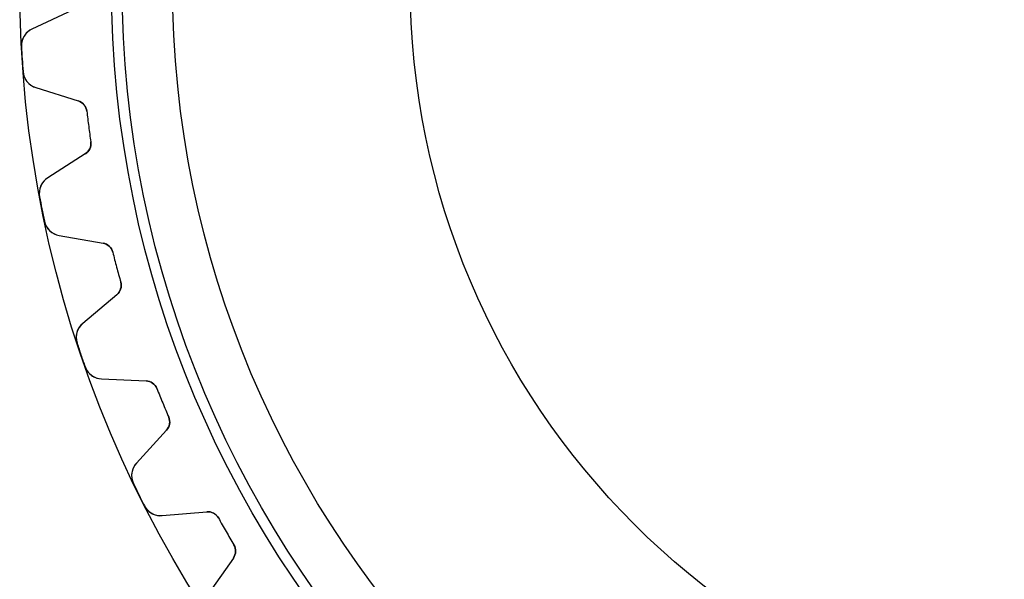
# Model space of a CAD drawing. Units: millimetres. Extents: x -37.8 to 37.8, y -37.8 to 37.8.
# Drawn here: x -37.8 to -5.6, y -19.5 to -1.2 of the extents above; entities that cross this region are included whole.
import ezdxf

# ---------------------------------------------------------------- set-up
doc = ezdxf.new("R2010")
doc.units = ezdxf.units.MM
doc.layers.add('Body027', color=7, linetype='CONTINUOUS')
doc.layers.add('Easydrive', color=7, linetype='CONTINUOUS')

msp = doc.modelspace()

# ---------------------------------------------------------------- linework, layer by layer
at = {"layer": 'Body027'}
for radius in [37.775, 37.775, 37.775, 37.775, 37.775, 37.775, 37.775, 37.775, 34.775, 34.775, 34.775, 34.775, 34.775, 34.775, 34.775, 34.775, 32.775, 32.775, 32.775, 32.775, 32.775, 32.775, 32.775, 32.775]:
    msp.add_circle((0, 0), radius, dxfattribs=at)
at = {"layer": 'Easydrive'}
for p, q in [((-36.0523, -0.873729, 26), (-37.3729, -1.48953, 26)), ((-36.0523, -0.873729, 26), (-37.3729, -1.48953, 26)), ((-36.0523, -0.873729, -26), (-37.3729, -1.48953, -26)), ((-36.0523, -0.873729, -26), (-37.3729, -1.48953, -26)), ((-37.3729, -1.48953, 3.28053), (-37.3729, -1.48953, 26)), ((-37.3729, -1.48953, 3.28053), (-37.3729, -1.48953, 26)), ((-37.3729, -1.48953, -26), (-37.3729, -1.48953, -3.28053)), ((-37.3729, -1.48953, -26), (-37.3729, -1.48953, -3.28053)), ((-37.7185, -2.06614, 3.325), (-37.7185, -2.06614, 26)), ((-37.7185, -2.06614, 3.325), (-37.7185, -2.06614, 26)), ((-37.7185, -2.06614, -26), (-37.7185, -2.06614, -3.325)), ((-37.7185, -2.06614, -26), (-37.7185, -2.06614, -3.325)), ((-37.6655, -2.87479, 3.325), (-37.6655, -2.87479, 26)), ((-37.6655, -2.87479, 3.325), (-37.6655, -2.87479, 26)), ((-37.6655, -2.87479, -26), (-37.6655, -2.87479, -3.325)), ((-37.6655, -2.87479, -26), (-37.6655, -2.87479, -3.325)), ((-37.2476, -3.40136, 26), (-35.858, -3.83952, 26)), ((-37.2476, -3.40136, 3.28053), (-37.2476, -3.40136, 26)), ((-37.2476, -3.40136, 26), (-35.858, -3.83952, 26)), ((-37.2476, -3.40136, 3.28053), (-37.2476, -3.40136, 26)), ((-37.2476, -3.40136, -26), (-35.858, -3.83952, -26)), ((-37.2476, -3.40136, -26), (-37.2476, -3.40136, -3.28053)), ((-37.2476, -3.40136, -26), (-35.858, -3.83952, -26)), ((-37.2476, -3.40136, -26), (-37.2476, -3.40136, -3.28053)), ((-35.858, -3.83952, 3.12057), (-35.858, -3.83952, 26)), ((-35.858, -3.83952, 3.12057), (-35.858, -3.83952, 26)), ((-35.858, -3.83952, -26), (-35.858, -3.83952, -3.12057)), ((-35.858, -3.83952, -26), (-35.858, -3.83952, -3.12057)), ((-35.581, -4.1744, 3.09216), (-35.581, -4.1744, 26)), ((-35.581, -4.1744, 3.09216), (-35.581, -4.1744, 26)), ((-35.581, -4.1744, -26), (-35.581, -4.1744, -3.09216)), ((-35.581, -4.1744, -26), (-35.581, -4.1744, -3.09216)), ((-35.449, -5.17687, 3.09216), (-35.449, -5.17687, 26)), ((-35.449, -5.17687, 3.09216), (-35.449, -5.17687, 26)), ((-35.449, -5.17687, -26), (-35.449, -5.17687, -3.09216)), ((-35.449, -5.17687, -26), (-35.449, -5.17687, -3.09216)), ((-35.6299, -5.57203, 26), (-36.8588, -6.35493, 26)), ((-35.6299, -5.57203, 26), (-36.8588, -6.35493, 26)), ((-35.6299, -5.57203, -26), (-36.8588, -6.35493, -26)), ((-35.6299, -5.57203, -26), (-36.8588, -6.35493, -26)), ((-35.6299, -5.57203, 3.12057), (-35.6299, -5.57203, 26)), ((-35.6299, -5.57203, 3.12057), (-35.6299, -5.57203, 26)), ((-35.6299, -5.57203, -26), (-35.6299, -5.57203, -3.12057)), ((-35.6299, -5.57203, -26), (-35.6299, -5.57203, -3.12057)), ((-36.8588, -6.35493, 3.28053), (-36.8588, -6.35493, 26)), ((-36.8588, -6.35493, 3.28053), (-36.8588, -6.35493, 26)), ((-36.8588, -6.35493, -26), (-36.8588, -6.35493, -3.28053)), ((-36.8588, -6.35493, -26), (-36.8588, -6.35493, -3.28053)), ((-37.1261, -6.97171, 3.325), (-37.1261, -6.97171, 26)), ((-37.1261, -6.97171, 3.325), (-37.1261, -6.97171, 26)), ((-37.1261, -6.97171, -26), (-37.1261, -6.97171, -3.325)), ((-37.1261, -6.97171, -26), (-37.1261, -6.97171, -3.325)), ((-36.968, -7.76652, 3.325), (-36.968, -7.76652, 26)), ((-36.968, -7.76652, 3.325), (-36.968, -7.76652, 26)), ((-36.968, -7.76652, -26), (-36.968, -7.76652, -3.325)), ((-36.968, -7.76652, -26), (-36.968, -7.76652, -3.325)), ((-36.485, -8.23405, 26), (-35.05, -8.48708, 26)), ((-36.485, -8.23405, 3.28053), (-36.485, -8.23405, 26)), ((-36.485, -8.23405, 26), (-35.05, -8.48708, 26)), ((-36.485, -8.23405, 3.28053), (-36.485, -8.23405, 26)), ((-36.485, -8.23405, -26), (-35.05, -8.48708, -26)), ((-36.485, -8.23405, -26), (-36.485, -8.23405, -3.28053)), ((-36.485, -8.23405, -26), (-35.05, -8.48708, -26)), ((-36.485, -8.23405, -26), (-36.485, -8.23405, -3.28053)), ((-35.05, -8.48708, 3.12057), (-35.05, -8.48708, 26)), ((-35.05, -8.48708, 3.12057), (-35.05, -8.48708, 26)), ((-35.05, -8.48708, -26), (-35.05, -8.48708, -3.12057)), ((-35.05, -8.48708, -26), (-35.05, -8.48708, -3.12057)), ((-34.7317, -8.78293, 3.09216), (-34.7317, -8.78293, 26)), ((-34.7317, -8.78293, 3.09216), (-34.7317, -8.78293, 26)), ((-34.7317, -8.78293, -26), (-34.7317, -8.78293, -3.09216)), ((-34.7317, -8.78293, -26), (-34.7317, -8.78293, -3.09216)), ((-34.47, -9.7596, 3.09216), (-34.47, -9.7596, 26)), ((-34.47, -9.7596, 3.09216), (-34.47, -9.7596, 26)), ((-34.47, -9.7596, -26), (-34.47, -9.7596, -3.09216)), ((-34.47, -9.7596, -26), (-34.47, -9.7596, -3.09216)), ((-34.5978, -10.175, 26), (-35.714, -11.1116, 26)), ((-34.5978, -10.175, 26), (-35.714, -11.1116, 26)), ((-34.5978, -10.175, -26), (-35.714, -11.1116, -26)), ((-34.5978, -10.175, -26), (-35.714, -11.1116, -26)), ((-34.5978, -10.175, 3.12057), (-34.5978, -10.175, 26)), ((-34.5978, -10.175, 3.12057), (-34.5978, -10.175, 26)), ((-34.5978, -10.175, -26), (-34.5978, -10.175, -3.12057)), ((-34.5978, -10.175, -26), (-34.5978, -10.175, -3.12057)), ((-35.714, -11.1116, 3.28053), (-35.714, -11.1116, 26)), ((-35.714, -11.1116, 3.28053), (-35.714, -11.1116, 26)), ((-35.714, -11.1116, -26), (-35.714, -11.1116, -3.28053)), ((-35.714, -11.1116, -26), (-35.714, -11.1116, -3.28053)), ((-35.8985, -11.758, 3.325), (-35.8985, -11.758, 26)), ((-35.8985, -11.758, 3.325), (-35.8985, -11.758, 26)), ((-35.8985, -11.758, -26), (-35.8985, -11.758, -3.325)), ((-35.8985, -11.758, -26), (-35.8985, -11.758, -3.325)), ((-35.638, -12.5254, 3.325), (-35.638, -12.5254, 26)), ((-35.638, -12.5254, 3.325), (-35.638, -12.5254, 26)), ((-35.638, -12.5254, -26), (-35.638, -12.5254, -3.325)), ((-35.638, -12.5254, -26), (-35.638, -12.5254, -3.325)), ((-35.0981, -12.9259, 26), (-33.6424, -12.9894, 26)), ((-35.0981, -12.9259, 3.28053), (-35.0981, -12.9259, 26)), ((-35.0981, -12.9259, 26), (-33.6424, -12.9894, 26)), ((-35.0981, -12.9259, 3.28053), (-35.0981, -12.9259, 26)), ((-35.0981, -12.9259, -26), (-33.6424, -12.9894, -26)), ((-35.0981, -12.9259, -26), (-35.0981, -12.9259, -3.28053)), ((-35.0981, -12.9259, -26), (-33.6424, -12.9894, -26)), ((-35.0981, -12.9259, -26), (-35.0981, -12.9259, -3.28053)), ((-33.6424, -12.9894, 3.12057), (-33.6424, -12.9894, 26)), ((-33.6424, -12.9894, 3.12057), (-33.6424, -12.9894, 26)), ((-33.6424, -12.9894, -26), (-33.6424, -12.9894, -3.12057)), ((-33.6424, -12.9894, -26), (-33.6424, -12.9894, -3.12057)), ((-33.2882, -13.2412, 3.09216), (-33.2882, -13.2412, 26)), ((-33.2882, -13.2412, 3.09216), (-33.2882, -13.2412, 26)), ((-33.2882, -13.2412, -26), (-33.2882, -13.2412, -3.09216)), ((-33.2882, -13.2412, -26), (-33.2882, -13.2412, -3.09216)), ((-32.9012, -14.1753, 3.09216), (-32.9012, -14.1753, 26)), ((-32.9012, -14.1753, 3.09216), (-32.9012, -14.1753, 26)), ((-32.9012, -14.1753, -26), (-32.9012, -14.1753, -3.09216)), ((-32.9012, -14.1753, -26), (-32.9012, -14.1753, -3.09216)), ((-32.9737, -14.6039, 26), (-33.9581, -15.6781, 26)), ((-32.9737, -14.6039, 26), (-33.9581, -15.6781, 26)), ((-32.9737, -14.6039, -26), (-33.9581, -15.6781, -26)), ((-32.9737, -14.6039, -26), (-33.9581, -15.6781, -26)), ((-32.9737, -14.6039, 3.12057), (-32.9737, -14.6039, 26)), ((-32.9737, -14.6039, 3.12057), (-32.9737, -14.6039, 26)), ((-32.9737, -14.6039, -26), (-32.9737, -14.6039, -3.12057)), ((-32.9737, -14.6039, -26), (-32.9737, -14.6039, -3.12057)), ((-33.9581, -15.6781, 3.28053), (-33.9581, -15.6781, 26)), ((-33.9581, -15.6781, 3.28053), (-33.9581, -15.6781, 26)), ((-33.9581, -15.6781, -26), (-33.9581, -15.6781, -3.28053)), ((-33.9581, -15.6781, -26), (-33.9581, -15.6781, -3.28053)), ((-34.0566, -16.3431, 3.325), (-34.0566, -16.3431, 26)), ((-34.0566, -16.3431, 3.325), (-34.0566, -16.3431, 26)), ((-34.0566, -16.3431, -26), (-34.0566, -16.3431, -3.325)), ((-34.0566, -16.3431, -26), (-34.0566, -16.3431, -3.325)), ((-33.6982, -17.0699, 3.325), (-33.6982, -17.0699, 26)), ((-33.6982, -17.0699, 3.325), (-33.6982, -17.0699, 26)), ((-33.6982, -17.0699, -26), (-33.6982, -17.0699, -3.325)), ((-33.6982, -17.0699, -26), (-33.6982, -17.0699, -3.325)), ((-33.1107, -17.3965, 26), (-31.6591, -17.2695, 26)), ((-33.1107, -17.3965, 26), (-31.6591, -17.2695, 26)), ((-33.1107, -17.3965, -26), (-31.6591, -17.2695, -26)), ((-33.1107, -17.3965, -26), (-31.6591, -17.2695, -26)), ((-31.6591, -17.2695, 3.12057), (-31.6591, -17.2695, 26)), ((-31.6591, -17.2695, 3.12057), (-31.6591, -17.2695, 26)), ((-31.6591, -17.2695, -26), (-31.6591, -17.2695, -3.12057)), ((-31.6591, -17.2695, -26), (-31.6591, -17.2695, -3.12057)), ((-33.1107, -17.3965, 3.28053), (-33.1107, -17.3965, 26)), ((-33.1107, -17.3965, 3.28053), (-33.1107, -17.3965, 26)), ((-33.1107, -17.3965, -26), (-33.1107, -17.3965, -3.28053)), ((-33.1107, -17.3965, -26), (-33.1107, -17.3965, -3.28053)), ((-31.2751, -17.4729, 3.09216), (-31.2751, -17.4729, 26)), ((-31.2751, -17.4729, 3.09216), (-31.2751, -17.4729, 26)), ((-31.2751, -17.4729, -26), (-31.2751, -17.4729, -3.09216)), ((-31.2751, -17.4729, -26), (-31.2751, -17.4729, -3.09216)), ((-30.7695, -18.3485, 3.09216), (-30.7695, -18.3485, 26)), ((-30.7695, -18.3485, 3.09216), (-30.7695, -18.3485, 26)), ((-30.7695, -18.3485, -26), (-30.7695, -18.3485, -3.09216)), ((-30.7695, -18.3485, -26), (-30.7695, -18.3485, -3.09216)), ((-30.7854, -18.7828, 26), (-31.6211, -19.9764, 26)), ((-30.7854, -18.7828, 26), (-31.6211, -19.9764, 26)), ((-30.7854, -18.7828, -26), (-31.6211, -19.9764, -26)), ((-30.7854, -18.7828, -26), (-31.6211, -19.9764, -26)), ((-30.7854, -18.7828, 3.12057), (-30.7854, -18.7828, 26)), ((-30.7854, -18.7828, 3.12057), (-30.7854, -18.7828, 26)), ((-30.7854, -18.7828, -26), (-30.7854, -18.7828, -3.12057)), ((-30.7854, -18.7828, -26), (-30.7854, -18.7828, -3.12057))]:
    msp.add_line(p, q, dxfattribs=at)
for radius in [34.425, 34.425, 34.425, 34.425, 32.775, 32.775, 32.775, 32.775, 25, 25, 25, 25]:
    msp.add_circle((0, 0), radius, dxfattribs=at)
for centre, radius, start, end in [((-37.1194, -2.03331, 26), 0.6, 115, -176.864), ((-37.1194, -2.03331, 26), 0.6, 115, -176.864), ((-37.1194, -2.03331, -26), 0.6, 115, -176.864), ((-37.1194, -2.03331, -26), 0.6, 115, -176.864), ((0, 0, 26), 37.775, -176.865, -176.25), ((0, 0, 26), 37.775, -176.865, -176.25), ((0, 0, 3.325), 37.775, -176.865, -176.25), ((0, 0, 3.325), 37.775, -176.865, -176.25), ((0, 0, -26), 37.775, -176.865, -176.25), ((0, 0, -26), 37.775, -176.865, -176.25), ((0, 0, -3.325), 37.775, -176.865, -176.25), ((0, 0, -3.325), 37.775, -176.865, -176.25), ((0, 0, 26), 37.775, -176.25, -175.635), ((0, 0, 26), 37.775, -176.25, -175.635), ((0, 0, 3.325), 37.775, -176.25, -175.635), ((0, 0, 3.325), 37.775, -176.25, -175.635), ((0, 0, -26), 37.775, -176.25, -175.635), ((0, 0, -26), 37.775, -176.25, -175.635), ((0, 0, -3.325), 37.775, -176.25, -175.635), ((0, 0, -3.325), 37.775, -176.25, -175.635), ((-37.0672, -2.82913, 26), 0.6, -175.636, -107.5), ((-37.0672, -2.82913, 26), 0.6, -175.636, -107.5), ((-37.0672, -2.82913, -26), 0.6, -175.636, -107.5), ((-37.0672, -2.82913, -26), 0.6, -175.636, -107.5), ((-35.9782, -4.22101, 26), 0.4, 6.69142, 72.5), ((-35.9782, -4.22101, 26), 0.4, 6.69142, 72.5), ((-35.9782, -4.22101, -26), 0.4, 6.69142, 72.5), ((-35.9782, -4.22101, -26), 0.4, 6.69142, 72.5), ((0, 0, 26), 35.825, -173.309, -172.5), ((0, 0, 26), 35.825, -173.309, -172.5), ((0, 0, 3.09216), 35.825, -173.309, -172.5), ((0, 0, 3.09216), 35.825, -173.309, -172.5), ((0, 0, -26), 35.825, -173.309, -172.5), ((0, 0, -26), 35.825, -173.309, -172.5), ((0, 0, -3.09216), 35.825, -173.309, -172.5), ((0, 0, -3.09216), 35.825, -173.309, -172.5), ((0, 0, 26), 35.825, -172.5, -171.691), ((0, 0, 26), 35.825, -172.5, -171.691), ((0, 0, 3.09216), 35.825, -172.5, -171.691), ((0, 0, 3.09216), 35.825, -172.5, -171.691), ((0, 0, -26), 35.825, -172.5, -171.691), ((0, 0, -26), 35.825, -172.5, -171.691), ((0, 0, -3.09216), 35.825, -172.5, -171.691), ((0, 0, -3.09216), 35.825, -172.5, -171.691), ((-35.8448, -5.23467, 26), 0.4, -57.5, 8.30858), ((-35.8448, -5.23467, 26), 0.4, -57.5, 8.30858), ((-35.8448, -5.23467, -26), 0.4, -57.5, 8.30858), ((-35.8448, -5.23467, -26), 0.4, -57.5, 8.30858), ((-36.5364, -6.86096, 26), 0.6, 122.5, -169.364), ((-36.5364, -6.86096, 26), 0.6, 122.5, -169.364), ((-36.5364, -6.86096, -26), 0.6, 122.5, -169.364), ((-36.5364, -6.86096, -26), 0.6, 122.5, -169.364), ((0, 0, 26), 37.775, -169.365, -168.75), ((0, 0, 26), 37.775, -169.365, -168.75), ((0, 0, 3.325), 37.775, -169.365, -168.75), ((0, 0, 3.325), 37.775, -169.365, -168.75), ((0, 0, -26), 37.775, -169.365, -168.75), ((0, 0, -26), 37.775, -169.365, -168.75), ((0, 0, -3.325), 37.775, -169.365, -168.75), ((0, 0, -3.325), 37.775, -169.365, -168.75), ((0, 0, 26), 37.775, -168.75, -168.135), ((0, 0, 26), 37.775, -168.75, -168.135), ((0, 0, 3.325), 37.775, -168.75, -168.135), ((0, 0, 3.325), 37.775, -168.75, -168.135), ((0, 0, -26), 37.775, -168.75, -168.135), ((0, 0, -26), 37.775, -168.75, -168.135), ((0, 0, -3.325), 37.775, -168.75, -168.135), ((0, 0, -3.325), 37.775, -168.75, -168.135), ((-36.3808, -7.64317, 26), 0.6, -168.136, -100), ((-36.3808, -7.64317, 26), 0.6, -168.136, -100), ((-36.3808, -7.64317, -26), 0.6, -168.136, -100), ((-36.3808, -7.64317, -26), 0.6, -168.136, -100), ((-35.1195, -8.881, 26), 0.4, 14.1914, 80), ((-35.1195, -8.881, 26), 0.4, 14.1914, 80), ((-35.1195, -8.881, -26), 0.4, 14.1914, 80), ((-35.1195, -8.881, -26), 0.4, 14.1914, 80), ((0, 0, 26), 35.825, -165.809, -165), ((0, 0, 26), 35.825, -165.809, -165), ((0, 0, 3.09216), 35.825, -165.809, -165), ((0, 0, 3.09216), 35.825, -165.809, -165), ((0, 0, -26), 35.825, -165.809, -165), ((0, 0, -26), 35.825, -165.809, -165), ((0, 0, -3.09216), 35.825, -165.809, -165), ((0, 0, -3.09216), 35.825, -165.809, -165), ((0, 0, 26), 35.825, -165, -164.191), ((0, 0, 26), 35.825, -165, -164.191), ((0, 0, 3.09216), 35.825, -165, -164.191), ((0, 0, 3.09216), 35.825, -165, -164.191), ((0, 0, -26), 35.825, -165, -164.191), ((0, 0, -26), 35.825, -165, -164.191), ((0, 0, -3.09216), 35.825, -165, -164.191), ((0, 0, -3.09216), 35.825, -165, -164.191), ((-34.8549, -9.86857, 26), 0.4, -50, 15.8086), ((-34.8549, -9.86857, 26), 0.4, -50, 15.8086), ((-34.8549, -9.86857, -26), 0.4, -50, 15.8086), ((-34.8549, -9.86857, -26), 0.4, -50, 15.8086), ((-35.3283, -11.5712, 26), 0.6, 130, -161.864), ((-35.3283, -11.5712, 26), 0.6, 130, -161.864), ((-35.3283, -11.5712, -26), 0.6, 130, -161.864), ((-35.3283, -11.5712, -26), 0.6, 130, -161.864), ((0, 0, 26), 37.775, -161.865, -161.25), ((0, 0, 26), 37.775, -161.865, -161.25), ((0, 0, 3.325), 37.775, -161.865, -161.25), ((0, 0, 3.325), 37.775, -161.865, -161.25), ((0, 0, -26), 37.775, -161.865, -161.25), ((0, 0, -26), 37.775, -161.865, -161.25), ((0, 0, -3.325), 37.775, -161.865, -161.25), ((0, 0, -3.325), 37.775, -161.865, -161.25), ((0, 0, 26), 37.775, -161.25, -160.635), ((0, 0, 26), 37.775, -161.25, -160.635), ((0, 0, 3.325), 37.775, -161.25, -160.635), ((0, 0, 3.325), 37.775, -161.25, -160.635), ((0, 0, -26), 37.775, -161.25, -160.635), ((0, 0, -26), 37.775, -161.25, -160.635), ((0, 0, -3.325), 37.775, -161.25, -160.635), ((0, 0, -3.325), 37.775, -161.25, -160.635), ((-35.0719, -12.3264, 26), 0.6, -160.636, -92.5001), ((-35.0719, -12.3264, 26), 0.6, -160.636, -92.5001), ((-35.0719, -12.3264, -26), 0.6, -160.636, -92.5001), ((-35.0719, -12.3264, -26), 0.6, -160.636, -92.5001), ((-33.6598, -13.389, 26), 0.4, 21.6914, 87.5), ((-33.6598, -13.389, 26), 0.4, 21.6914, 87.5), ((-33.6598, -13.389, -26), 0.4, 21.6914, 87.5), ((-33.6598, -13.389, -26), 0.4, 21.6914, 87.5), ((0, 0, 26), 35.825, -158.309, -157.5), ((0, 0, 26), 35.825, -158.309, -157.5), ((0, 0, 3.09216), 35.825, -158.309, -157.5), ((0, 0, 3.09216), 35.825, -158.309, -157.5), ((0, 0, -26), 35.825, -158.309, -157.5), ((0, 0, -26), 35.825, -158.309, -157.5), ((0, 0, -3.09216), 35.825, -158.309, -157.5), ((0, 0, -3.09216), 35.825, -158.309, -157.5), ((0, 0, 26), 35.825, -157.5, -156.691), ((0, 0, 26), 35.825, -157.5, -156.691), ((0, 0, 3.09216), 35.825, -157.5, -156.691), ((0, 0, 3.09216), 35.825, -157.5, -156.691), ((0, 0, -26), 35.825, -157.5, -156.691), ((0, 0, -26), 35.825, -157.5, -156.691), ((0, 0, -3.09216), 35.825, -157.5, -156.691), ((0, 0, -3.09216), 35.825, -157.5, -156.691), ((-33.2686, -14.3336, 26), 0.4, -42.5, 23.3086), ((-33.2686, -14.3336, 26), 0.4, -42.5, 23.3086), ((-33.2686, -14.3336, -26), 0.4, -42.5, 23.3086), ((-33.2686, -14.3336, -26), 0.4, -42.5, 23.3086), ((-33.5157, -16.0835, 26), 0.6, 137.5, -154.364), ((-33.5157, -16.0835, 26), 0.6, 137.5, -154.364), ((-33.5157, -16.0835, -26), 0.6, 137.5, -154.364), ((-33.5157, -16.0835, -26), 0.6, 137.5, -154.364), ((0, 0, 26), 37.775, -154.365, -153.75), ((0, 0, 26), 37.775, -154.365, -153.75), ((0, 0, 3.325), 37.775, -154.365, -153.75), ((0, 0, 3.325), 37.775, -154.365, -153.75), ((0, 0, -26), 37.775, -154.365, -153.75), ((0, 0, -26), 37.775, -154.365, -153.75), ((0, 0, -3.325), 37.775, -154.365, -153.75), ((0, 0, -3.325), 37.775, -154.365, -153.75), ((0, 0, 26), 37.775, -153.75, -153.135), ((0, 0, 26), 37.775, -153.75, -153.135), ((0, 0, 3.325), 37.775, -153.75, -153.135), ((0, 0, 3.325), 37.775, -153.75, -153.135), ((0, 0, -26), 37.775, -153.75, -153.135), ((0, 0, -26), 37.775, -153.75, -153.135), ((0, 0, -3.325), 37.775, -153.75, -153.135), ((0, 0, -3.325), 37.775, -153.75, -153.135), ((-33.163, -16.7988, 26), 0.6, -153.136, -85.0001), ((-33.163, -16.7988, 26), 0.6, -153.136, -85.0001), ((-33.163, -16.7988, -26), 0.6, -153.136, -85.0001), ((-33.163, -16.7988, -26), 0.6, -153.136, -85.0001), ((-31.6242, -17.668, 26), 0.4, 29.1914, 95), ((-31.6242, -17.668, 26), 0.4, 29.1914, 95), ((-31.6242, -17.668, -26), 0.4, 29.1914, 95), ((-31.6242, -17.668, -26), 0.4, 29.1914, 95), ((0, 0, 26), 35.825, -150.809, -150), ((0, 0, 26), 35.825, -150.809, -150), ((0, 0, 3.09216), 35.825, -150.809, -150), ((0, 0, 3.09216), 35.825, -150.809, -150), ((0, 0, -26), 35.825, -150.809, -150), ((0, 0, -26), 35.825, -150.809, -150), ((0, 0, -3.09216), 35.825, -150.809, -150), ((0, 0, -3.09216), 35.825, -150.809, -150), ((0, 0, 26), 35.825, -150, -149.191), ((0, 0, 26), 35.825, -150, -149.191), ((0, 0, 3.09216), 35.825, -150, -149.191), ((0, 0, 3.09216), 35.825, -150, -149.191), ((0, 0, -26), 35.825, -150, -149.191), ((0, 0, -26), 35.825, -150, -149.191), ((0, 0, -3.09216), 35.825, -150, -149.191), ((0, 0, -3.09216), 35.825, -150, -149.191), ((-31.113, -18.5534, 26), 0.4, -35, 30.8086), ((-31.113, -18.5534, 26), 0.4, -35, 30.8086), ((-31.113, -18.5534, -26), 0.4, -35, 30.8086), ((-31.113, -18.5534, -26), 0.4, -35, 30.8086)]:
    msp.add_arc(centre, radius, start, end, dxfattribs=at)
for points, knots in [([(-37.3729, -1.48953, 3.28053), (-37.4673, -1.53322, 3.292), (-37.5466, -1.59967, 3.30179), (-37.6106, -1.68886, 3.3099), (-37.6852, -1.79411, 3.31935), (-37.7264, -1.93029, 3.32506), (-37.7185, -2.06614, 3.325)], [0, 0, 0, 0, 0.455065, 0.455065, 0.455065, 1, 1, 1, 1]), ([(-37.3729, -1.48953, 3.28053), (-37.4673, -1.53322, 3.292), (-37.5466, -1.59967, 3.30179), (-37.6106, -1.68886, 3.3099), (-37.6852, -1.79411, 3.31935), (-37.7264, -1.93029, 3.32506), (-37.7185, -2.06614, 3.325)], [0, 0, 0, 0, 0.455065, 0.455065, 0.455065, 1, 1, 1, 1]), ([(-37.3729, -1.48953, -3.28053), (-37.4673, -1.53322, -3.292), (-37.5466, -1.59967, -3.30179), (-37.6106, -1.68886, -3.3099), (-37.6852, -1.79411, -3.31935), (-37.7264, -1.93029, -3.32506), (-37.7185, -2.06614, -3.325)], [0, 0, 0, 0, 0.455065, 0.455065, 0.455065, 1, 1, 1, 1]), ([(-37.3729, -1.48953, -3.28053), (-37.4673, -1.53322, -3.292), (-37.5466, -1.59967, -3.30179), (-37.6106, -1.68886, -3.3099), (-37.6852, -1.79411, -3.31935), (-37.7264, -1.93029, -3.32506), (-37.7185, -2.06614, -3.325)], [0, 0, 0, 0, 0.455065, 0.455065, 0.455065, 1, 1, 1, 1]), ([(-37.6655, -2.87479, 3.325), (-37.6556, -3.01097, 3.32506), (-37.5966, -3.14099, 3.31931), (-37.5084, -3.2357, 3.30981), (-37.4334, -3.31527, 3.30171), (-37.3465, -3.37049, 3.29195), (-37.2476, -3.40136, 3.28053)], [0, 0, 0, 0, 0.546741, 0.546741, 0.546741, 1, 1, 1, 1]), ([(-37.6655, -2.87479, 3.325), (-37.6556, -3.01097, 3.32506), (-37.5966, -3.14099, 3.31931), (-37.5084, -3.2357, 3.30981), (-37.4334, -3.31527, 3.30171), (-37.3465, -3.37049, 3.29195), (-37.2476, -3.40136, 3.28053)], [0, 0, 0, 0, 0.546741, 0.546741, 0.546741, 1, 1, 1, 1]), ([(-37.6655, -2.87479, -3.325), (-37.6556, -3.01097, -3.32506), (-37.5966, -3.14099, -3.31931), (-37.5084, -3.2357, -3.30981), (-37.4334, -3.31527, -3.30171), (-37.3465, -3.37049, -3.29195), (-37.2476, -3.40136, -3.28053)], [0, 0, 0, 0, 0.546741, 0.546741, 0.546741, 1, 1, 1, 1]), ([(-37.6655, -2.87479, -3.325), (-37.6556, -3.01097, -3.32506), (-37.5966, -3.14099, -3.31931), (-37.5084, -3.2357, -3.30981), (-37.4334, -3.31527, -3.30171), (-37.3465, -3.37049, -3.29195), (-37.2476, -3.40136, -3.28053)], [0, 0, 0, 0, 0.546741, 0.546741, 0.546741, 1, 1, 1, 1]), ([(-36.8588, -6.35493, 3.28053), (-36.9467, -6.41058, 3.292), (-37.0166, -6.4868, 3.30179), (-37.0684, -6.58359, 3.3099), (-37.1286, -6.69766, 3.31935), (-37.1517, -6.83806, 3.32506), (-37.1261, -6.97171, 3.325)], [0, 0, 0, 0, 0.455065, 0.455065, 0.455065, 1, 1, 1, 1]), ([(-36.8588, -6.35493, 3.28053), (-36.9467, -6.41058, 3.292), (-37.0166, -6.4868, 3.30179), (-37.0684, -6.58359, 3.3099), (-37.1286, -6.69766, 3.31935), (-37.1517, -6.83806, 3.32506), (-37.1261, -6.97171, 3.325)], [0, 0, 0, 0, 0.455065, 0.455065, 0.455065, 1, 1, 1, 1]), ([(-36.8588, -6.35493, -3.28053), (-36.9467, -6.41058, -3.292), (-37.0166, -6.4868, -3.30179), (-37.0684, -6.58359, -3.3099), (-37.1286, -6.69766, -3.31935), (-37.1517, -6.83806, -3.32506), (-37.1261, -6.97171, -3.325)], [0, 0, 0, 0, 0.455065, 0.455065, 0.455065, 1, 1, 1, 1]), ([(-36.8588, -6.35493, -3.28053), (-36.9467, -6.41058, -3.292), (-37.0166, -6.4868, -3.30179), (-37.0684, -6.58359, -3.3099), (-37.1286, -6.69766, -3.31935), (-37.1517, -6.83806, -3.32506), (-37.1261, -6.97171, -3.325)], [0, 0, 0, 0, 0.455065, 0.455065, 0.455065, 1, 1, 1, 1]), ([(-35.714, -11.1116, 3.28053), (-35.7938, -11.1782, 3.292), (-35.8532, -11.2629, 3.30179), (-35.892, -11.3657, 3.3099), (-35.9367, -11.4866, 3.31935), (-35.9413, -11.6288, 3.32506), (-35.8985, -11.758, 3.325)], [0, 0, 0, 0, 0.455065, 0.455065, 0.455065, 1, 1, 1, 1]), ([(-35.714, -11.1116, 3.28053), (-35.7938, -11.1782, 3.292), (-35.8532, -11.2629, 3.30179), (-35.892, -11.3657, 3.3099), (-35.9367, -11.4866, 3.31935), (-35.9413, -11.6288, 3.32506), (-35.8985, -11.758, 3.325)], [0, 0, 0, 0, 0.455065, 0.455065, 0.455065, 1, 1, 1, 1]), ([(-35.714, -11.1116, -3.28053), (-35.7938, -11.1782, -3.292), (-35.8532, -11.2629, -3.30179), (-35.892, -11.3657, -3.3099), (-35.9367, -11.4866, -3.31935), (-35.9413, -11.6288, -3.32506), (-35.8985, -11.758, -3.325)], [0, 0, 0, 0, 0.455065, 0.455065, 0.455065, 1, 1, 1, 1]), ([(-35.714, -11.1116, -3.28053), (-35.7938, -11.1782, -3.292), (-35.8532, -11.2629, -3.30179), (-35.892, -11.3657, -3.3099), (-35.9367, -11.4866, -3.31935), (-35.9413, -11.6288, -3.32506), (-35.8985, -11.758, -3.325)], [0, 0, 0, 0, 0.455065, 0.455065, 0.455065, 1, 1, 1, 1]), ([(-35.638, -12.5254, 3.325), (-35.5932, -12.6544, 3.32506), (-35.5025, -12.7647, 3.31931), (-35.3929, -12.8333, 3.30981), (-35.2999, -12.8908, 3.30171), (-35.2016, -12.9216, 3.29195), (-35.0981, -12.9259, 3.28053)], [0, 0, 0, 0, 0.546741, 0.546741, 0.546741, 1, 1, 1, 1]), ([(-35.638, -12.5254, 3.325), (-35.5932, -12.6544, 3.32506), (-35.5025, -12.7647, 3.31931), (-35.3929, -12.8333, 3.30981), (-35.2999, -12.8908, 3.30171), (-35.2016, -12.9216, 3.29195), (-35.0981, -12.9259, 3.28053)], [0, 0, 0, 0, 0.546741, 0.546741, 0.546741, 1, 1, 1, 1]), ([(-35.638, -12.5254, -3.325), (-35.5932, -12.6544, -3.32506), (-35.5025, -12.7647, -3.31931), (-35.3929, -12.8333, -3.30981), (-35.2999, -12.8908, -3.30171), (-35.2016, -12.9216, -3.29195), (-35.0981, -12.9259, -3.28053)], [0, 0, 0, 0, 0.546741, 0.546741, 0.546741, 1, 1, 1, 1]), ([(-35.638, -12.5254, -3.325), (-35.5932, -12.6544, -3.32506), (-35.5025, -12.7647, -3.31931), (-35.3929, -12.8333, -3.30981), (-35.2999, -12.8908, -3.30171), (-35.2016, -12.9216, -3.29195), (-35.0981, -12.9259, -3.28053)], [0, 0, 0, 0, 0.546741, 0.546741, 0.546741, 1, 1, 1, 1]), ([(-33.9581, -15.6781, 3.28053), (-34.0286, -15.7546, 3.292), (-34.0763, -15.8464, 3.30179), (-34.1014, -15.9533, 3.3099), (-34.13, -16.079, 3.31935), (-34.116, -16.2206, 3.32506), (-34.0566, -16.3431, 3.325)], [0, 0, 0, 0, 0.455065, 0.455065, 0.455065, 1, 1, 1, 1]), ([(-33.9581, -15.6781, 3.28053), (-34.0286, -15.7546, 3.292), (-34.0763, -15.8464, 3.30179), (-34.1014, -15.9533, 3.3099), (-34.13, -16.079, 3.31935), (-34.116, -16.2206, 3.32506), (-34.0566, -16.3431, 3.325)], [0, 0, 0, 0, 0.455065, 0.455065, 0.455065, 1, 1, 1, 1]), ([(-33.9581, -15.6781, -3.28053), (-34.0286, -15.7546, -3.292), (-34.0763, -15.8464, -3.30179), (-34.1014, -15.9533, -3.3099), (-34.13, -16.079, -3.31935), (-34.116, -16.2206, -3.32506), (-34.0566, -16.3431, -3.325)], [0, 0, 0, 0, 0.455065, 0.455065, 0.455065, 1, 1, 1, 1]), ([(-33.9581, -15.6781, -3.28053), (-34.0286, -15.7546, -3.292), (-34.0763, -15.8464, -3.30179), (-34.1014, -15.9533, -3.3099), (-34.13, -16.079, -3.31935), (-34.116, -16.2206, -3.32506), (-34.0566, -16.3431, -3.325)], [0, 0, 0, 0, 0.455065, 0.455065, 0.455065, 1, 1, 1, 1]), ([(-33.6982, -17.0699, 3.325), (-33.637, -17.1919, 3.32506), (-33.5327, -17.2895, 3.31931), (-33.415, -17.3433, 3.30981), (-33.3153, -17.3881, 3.30171), (-33.2138, -17.4058, 3.29195), (-33.1107, -17.3965, 3.28053)], [0, 0, 0, 0, 0.546741, 0.546741, 0.546741, 1, 1, 1, 1]), ([(-33.6982, -17.0699, 3.325), (-33.637, -17.1919, 3.32506), (-33.5327, -17.2895, 3.31931), (-33.415, -17.3433, 3.30981), (-33.3153, -17.3881, 3.30171), (-33.2138, -17.4058, 3.29195), (-33.1107, -17.3965, 3.28053)], [0, 0, 0, 0, 0.546741, 0.546741, 0.546741, 1, 1, 1, 1]), ([(-33.6982, -17.0699, -3.325), (-33.637, -17.1919, -3.32506), (-33.5327, -17.2895, -3.31931), (-33.415, -17.3433, -3.30981), (-33.3153, -17.3881, -3.30171), (-33.2138, -17.4058, -3.29195), (-33.1107, -17.3965, -3.28053)], [0, 0, 0, 0, 0.546741, 0.546741, 0.546741, 1, 1, 1, 1]), ([(-33.6982, -17.0699, -3.325), (-33.637, -17.1919, -3.32506), (-33.5327, -17.2895, -3.31931), (-33.415, -17.3433, -3.30981), (-33.3153, -17.3881, -3.30171), (-33.2138, -17.4058, -3.29195), (-33.1107, -17.3965, -3.28053)], [0, 0, 0, 0, 0.546741, 0.546741, 0.546741, 1, 1, 1, 1])]:
    msp.add_open_spline(points, degree=3, knots=knots, dxfattribs=at)
for points in [[(-35.858, -3.83952, 3.12057), (-35.716, -3.88178, 3.10426), (-35.5978, -4.01625, 3.09195), (-35.581, -4.1744, 3.09216)], [(-35.858, -3.83952, 3.12057), (-35.716, -3.88178, 3.10426), (-35.5978, -4.01625, 3.09195), (-35.581, -4.1744, 3.09216)], [(-35.858, -3.83952, -3.12057), (-35.716, -3.88178, -3.10426), (-35.5978, -4.01625, -3.09195), (-35.581, -4.1744, -3.09216)], [(-35.858, -3.83952, -3.12057), (-35.716, -3.88178, -3.10426), (-35.5978, -4.01625, -3.09195), (-35.581, -4.1744, -3.09216)], [(-35.449, -5.17687, 3.09216), (-35.4243, -5.33399, 3.09195), (-35.5037, -5.4945, 3.10426), (-35.6299, -5.57203, 3.12057)], [(-35.449, -5.17687, 3.09216), (-35.4243, -5.33399, 3.09195), (-35.5037, -5.4945, 3.10426), (-35.6299, -5.57203, 3.12057)], [(-35.449, -5.17687, -3.09216), (-35.4243, -5.33399, -3.09195), (-35.5037, -5.4945, -3.10426), (-35.6299, -5.57203, -3.12057)], [(-35.449, -5.17687, -3.09216), (-35.4243, -5.33399, -3.09195), (-35.5037, -5.4945, -3.10426), (-35.6299, -5.57203, -3.12057)], [(-36.968, -7.76652, 3.325), (-36.9181, -8.01603, 3.32529), (-36.7048, -8.20002, 3.30523), (-36.485, -8.23405, 3.28053)], [(-36.968, -7.76652, 3.325), (-36.9181, -8.01603, 3.32529), (-36.7048, -8.20002, 3.30523), (-36.485, -8.23405, 3.28053)], [(-36.968, -7.76652, -3.325), (-36.9181, -8.01603, -3.32529), (-36.7048, -8.20002, -3.30523), (-36.485, -8.23405, -3.28053)], [(-36.968, -7.76652, -3.325), (-36.9181, -8.01603, -3.32529), (-36.7048, -8.20002, -3.30523), (-36.485, -8.23405, -3.28053)], [(-35.05, -8.48708, 3.12057), (-34.9038, -8.51044, 3.10426), (-34.769, -8.62833, 3.09195), (-34.7317, -8.78293, 3.09216)], [(-35.05, -8.48708, 3.12057), (-34.9038, -8.51044, 3.10426), (-34.769, -8.62833, 3.09195), (-34.7317, -8.78293, 3.09216)], [(-35.05, -8.48708, -3.12057), (-34.9038, -8.51044, -3.10426), (-34.769, -8.62833, -3.09195), (-34.7317, -8.78293, -3.09216)], [(-35.05, -8.48708, -3.12057), (-34.9038, -8.51044, -3.10426), (-34.769, -8.62833, -3.09195), (-34.7317, -8.78293, -3.09216)], [(-34.47, -9.7596, 3.09216), (-34.425, -9.91215, 3.09195), (-34.4828, -10.0817, 3.10426), (-34.5978, -10.175, 3.12057)], [(-34.47, -9.7596, 3.09216), (-34.425, -9.91215, 3.09195), (-34.4828, -10.0817, 3.10426), (-34.5978, -10.175, 3.12057)], [(-34.47, -9.7596, -3.09216), (-34.425, -9.91215, -3.09195), (-34.4828, -10.0817, -3.10426), (-34.5978, -10.175, -3.12057)], [(-34.47, -9.7596, -3.09216), (-34.425, -9.91215, -3.09195), (-34.4828, -10.0817, -3.10426), (-34.5978, -10.175, -3.12057)], [(-33.6424, -12.9894, 3.12057), (-33.4943, -12.9935, 3.10426), (-33.3453, -13.0928, 3.09195), (-33.2882, -13.2412, 3.09216)], [(-33.6424, -12.9894, 3.12057), (-33.4943, -12.9935, 3.10426), (-33.3453, -13.0928, 3.09195), (-33.2882, -13.2412, 3.09216)], [(-33.6424, -12.9894, -3.12057), (-33.4943, -12.9935, -3.10426), (-33.3453, -13.0928, -3.09195), (-33.2882, -13.2412, -3.09216)], [(-33.6424, -12.9894, -3.12057), (-33.4943, -12.9935, -3.10426), (-33.3453, -13.0928, -3.09195), (-33.2882, -13.2412, -3.09216)], [(-32.9012, -14.1753, 3.09216), (-32.8367, -14.3207, 3.09195), (-32.8719, -14.4963, 3.10426), (-32.9737, -14.6039, 3.12057)], [(-32.9012, -14.1753, 3.09216), (-32.8367, -14.3207, 3.09195), (-32.8719, -14.4963, 3.10426), (-32.9737, -14.6039, 3.12057)], [(-32.9012, -14.1753, -3.09216), (-32.8367, -14.3207, -3.09195), (-32.8719, -14.4963, -3.10426), (-32.9737, -14.6039, -3.12057)], [(-32.9012, -14.1753, -3.09216), (-32.8367, -14.3207, -3.09195), (-32.8719, -14.4963, -3.10426), (-32.9737, -14.6039, -3.12057)], [(-31.6591, -17.2695, 3.12057), (-31.5118, -17.2542, 3.10426), (-31.3511, -17.3332, 3.09195), (-31.2751, -17.4729, 3.09216)], [(-31.6591, -17.2695, 3.12057), (-31.5118, -17.2542, 3.10426), (-31.3511, -17.3332, 3.09195), (-31.2751, -17.4729, 3.09216)], [(-31.6591, -17.2695, -3.12057), (-31.5118, -17.2542, -3.10426), (-31.3511, -17.3332, -3.09195), (-31.2751, -17.4729, -3.09216)], [(-31.6591, -17.2695, -3.12057), (-31.5118, -17.2542, -3.10426), (-31.3511, -17.3332, -3.09195), (-31.2751, -17.4729, -3.09216)], [(-30.7695, -18.3485, 3.09216), (-30.6866, -18.4843, 3.09195), (-30.6985, -18.6629, 3.10426), (-30.7854, -18.7828, 3.12057)], [(-30.7695, -18.3485, 3.09216), (-30.6866, -18.4843, 3.09195), (-30.6985, -18.6629, 3.10426), (-30.7854, -18.7828, 3.12057)], [(-30.7695, -18.3485, -3.09216), (-30.6866, -18.4843, -3.09195), (-30.6985, -18.6629, -3.10426), (-30.7854, -18.7828, -3.12057)], [(-30.7695, -18.3485, -3.09216), (-30.6866, -18.4843, -3.09195), (-30.6985, -18.6629, -3.10426), (-30.7854, -18.7828, -3.12057)]]:
    msp.add_open_spline(points, degree=3, dxfattribs=at)

doc.saveas('drawing.dxf')
